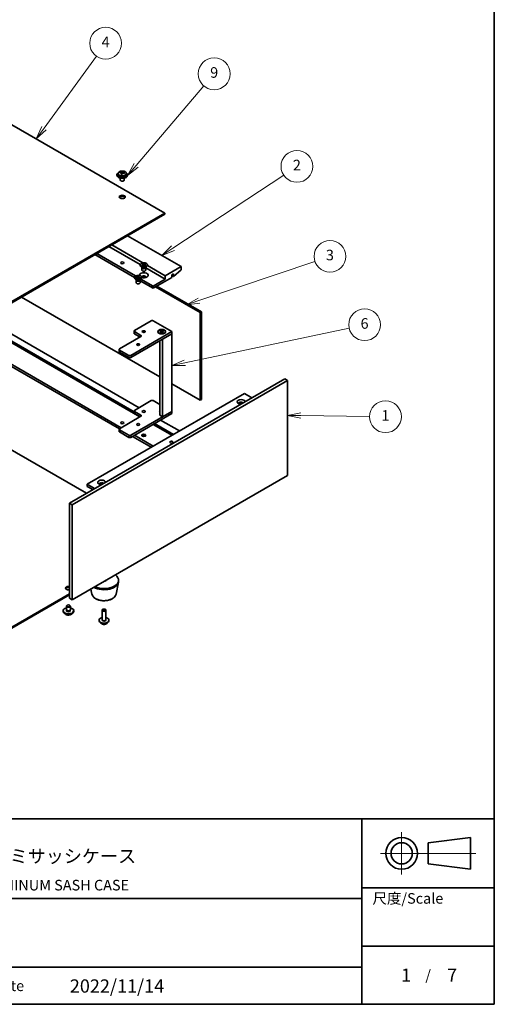
# Model space of a CAD drawing. Units: millimetres. Extents: x 58 to 7938, y 32 to 1156.
# Drawn here: x 1263 to 1622, y 32 to 776 of the extents above; entities that cross this region are included whole.
import ezdxf
from ezdxf.enums import TextEntityAlignment as Align

# ---------------------------------------------------------------- set-up
doc = ezdxf.new("R2010")
doc.units = ezdxf.units.MM
doc.header["$LTSCALE"] = 4
doc.linetypes.add('CHAIN', pattern=[0.3543, 0.2362, -0.0295, 0.0591, -0.0295])
for name, color, linetype, lineweight in [('Border (ISO)', 7, 'Continuous', 35), ('Title (ISO)', 7, 'Continuous', 35), ('Visible (ISO)', 7, 'Continuous', 35), ('Visible Narrow (ISO)', 7, 'Continuous', 25)]:
    doc.layers.add(name, color=color, linetype=linetype, lineweight=lineweight)
doc.layers.add('Hatch (ISO)', color=1, linetype='Continuous', lineweight=18, true_color=0xff0000)
doc.layers.add('Symbol (TK)', color=100, linetype='Continuous', lineweight=18, true_color=0x00ff3f)
doc.styles.add('Note Text (TK)', font='txt')
doc.styles.add('Note Text (TK2)', font='txt')
doc.styles.add('文字スタイル67', font='arial.ttf')

# ---------------------------------------------------------------- blocks, each defined once
blk = doc.blocks.new('図面枠 tk図枠')
at = {"layer": 'Border (ISO)'}
for p in [(405.5, 289), (14.5, 8)]:
    blk.add_line(p, (405.5, 8), dxfattribs=at)
blk = doc.blocks.new('表題欄 tk表題欄')
at = {"layer": 'Hatch (ISO)'}
h = blk.add_hatch(color=256, dxfattribs=at)
edge = h.paths.add_edge_path(flags=0)
edge.add_arc((95.58, 236.3), 0.596, 270, 360)
edge.add_line((96.17, 236.3), (96.17, 239.71))
edge.add_arc((95.58, 239.71), 0.596, 0, 90)
edge.add_line((95.58, 240.31), (79.14, 240.31))
edge.add_arc((79.14, 239.71), 0.596, 90, 180)
edge.add_line((78.54, 239.71), (78.54, 236.3))
edge.add_arc((79.14, 236.3), 0.596, 180, 270)
edge.add_line((79.14, 235.7), (95.58, 235.7))
edge = h.paths.add_edge_path()
edge.add_line((77.84, 239.96), (77.84, 236.05))
edge.add_arc((78.54, 236.05), 0.702, 180, 270)
edge.add_line((78.54, 235.35), (96.17, 235.35))
edge.add_arc((96.17, 236.05), 0.702, 270, 360)
edge.add_line((96.87, 236.05), (96.87, 239.96))
edge.add_arc((96.17, 239.96), 0.702, 0, 90)
edge.add_line((96.17, 240.66), (78.54, 240.66))
edge.add_arc((78.54, 239.96), 0.702, 90, 180)
for points in [[(79.07, 239.15), (79.07, 238.66), (79.92, 238.66), (79.92, 236.66), (80.51, 236.66), (80.51, 238.66), (81.36, 238.66), (81.36, 239.15)], [(85.68, 236.66), (84.94, 237.89), (84.42, 237.32), (84.42, 236.66), (83.9, 236.66), (83.9, 239.15), (84.42, 239.15), (84.42, 238.1), (85.39, 239.15), (86.11, 239.15), (85.32, 238.3), (86.3, 236.66)], [(92.09, 239.15), (92.09, 236.66), (92.61, 236.66), (92.61, 237.66), (93.77, 237.66), (93.77, 236.66), (94.29, 236.66), (94.29, 239.15), (93.77, 239.15), (93.77, 238.15), (92.61, 238.15), (92.61, 239.15)], [(94.84, 239.15), (94.84, 236.66), (95.36, 236.66), (95.36, 239.15)]]:
    blk.add_hatch(color=256, dxfattribs=at).paths.add_polyline_path(points)
h = blk.add_hatch(color=256, dxfattribs=at)
h.paths.add_polyline_path([(82.59, 237.71), (81.95, 237.71), (82.27, 238.58)], flags=0)
h.paths.add_polyline_path([(82.78, 237.2), (81.76, 237.2), (81.57, 236.66), (80.95, 236.66), (81.86, 239.15), (82.68, 239.15), (83.59, 236.66), (82.98, 236.66)])
h = blk.add_hatch(color=256, dxfattribs=at)
h.paths.add_polyline_path([(87.53, 237.71), (88.16, 237.71), (87.85, 238.58)], flags=0)
h.paths.add_polyline_path([(87.14, 236.66), (87.34, 237.2), (88.35, 237.2), (88.55, 236.66), (89.17, 236.66), (88.25, 239.15), (87.44, 239.15), (86.52, 236.66)])
h = blk.add_hatch(color=256, dxfattribs=at)
edge = h.paths.add_edge_path()
edge.add_arc((90.52, 237.9), 1.27, 38.5505, 336.582)
edge.add_line((91.69, 237.4), (91.17, 237.62))
edge.add_ellipse((90.52, 237.9), major_axis=(0, -0.8), ratio=0.867347, start_angle=124.651, end_angle=429.4109, ccw=False)
edge.add_line((91.09, 238.36), (91.52, 238.7))
at = {"layer": 'Title (ISO)'}
for p, q in [((74.71, 244.05), (255.71, 244.05)), ((74.71, 209.05), (74.71, 244.05)), ((149.71, 244.05), (149.71, 209.05)), ((230.71, 244.05), (230.71, 209.05)), ((255.71, 244.05), (255.71, 209.05)), ((243.21, 239.55), (251.21, 240.55)), ((251.21, 234.55), (251.21, 240.55)), ((243.21, 239.55), (243.21, 235.55)), ((243.21, 235.55), (251.21, 234.55)), ((230.71, 231.05), (255.71, 231.05)), ((74.71, 229.05), (230.71, 229.05)), ((99.71, 229.05), (99.71, 209.05)), ((124.71, 229.05), (124.71, 209.05)), ((230.71, 220.05), (255.71, 220.05)), ((149.71, 216.05), (230.71, 216.05)), ((255.71, 209.05), (74.71, 209.05))]:
    blk.add_line(p, q, dxfattribs=at)
at = {"layer": 'Title (ISO)', "color": 4, "linetype": 'CHAIN', "lineweight": 18, "ltscale": 8.88956, "true_color": 0x00ffff}
blk.add_line((238.21, 241.55), (238.21, 233.55), dxfattribs=at)
at = {"layer": 'Title (ISO)', "color": 4, "linetype": 'CHAIN', "lineweight": 18, "ltscale": 20.001633, "true_color": 0x00ffff}
blk.add_line((252.21, 237.55), (234.21, 237.55), dxfattribs=at)
at = {"layer": 'Title (ISO)'}
for radius in [3, 2]:
    blk.add_circle((238.21, 237.55), radius, dxfattribs=at)
at = {"layer": 'Title (ISO)', "color": 1, "true_color": 0xff0000, "char_height": 2, "line_spacing_factor": 1.5, "style": 'Note Text (TK)'}
for s, insert, attachment_point in [('\\fＭＳ Ｐゴシック|b0|i0;\\H2.0000;品名/Title', (151.71, 242.05), 4), ('\\fＭＳ Ｐゴシック|b0|i0;\\H2.0000;尺度/Scale', (232.71, 229.05), 4), ('\\fＭＳ Ｐゴシック|b0|i0;\\H2.0000;承認/Approved', (87.21, 227.05), 5), ('\\fＭＳ Ｐゴシック|b0|i0;\\H2.0000;検図/Checked', (112.21, 227.05), 5), ('\\fＭＳ Ｐゴシック|b0|i0;\\H2.0000;製図/Created', (137.21, 227.05), 5), ('\\fＭＳ Ｐゴシック|b0|i0;\\H2.0000;作成日/Date', (151.71, 212.55), 4)]:
    blk.add_mtext(s, dxfattribs=dict(at, insert=insert, attachment_point=attachment_point))
at = {"layer": 'Title (ISO)', "color": 7, "line_spacing_factor": 1.5, "style": 'Note Text (TK)'}
for s, insert, char_height, attachment_point in [('株式会社タカチ電機工業', (99.87, 238.05), 2.5, 4), ('\\fArial|b0|i0;\\H1.4986;TAKACHI ELECTRONICS ENCLOSURE CO., LTD.', (99.87, 232.05), 1.4986, 4), ('\\fＭＳ Ｐゴシック|b0|i0;\\H2.0000;/', (243.21, 214.55), 2, 5)]:
    blk.add_mtext(s, dxfattribs=dict(at, insert=insert, char_height=char_height, attachment_point=attachment_point))
at = {"layer": 'Title (ISO)', "color": 7}
for tag, p, height, style in [('<品名>_001', (157.37, 235.77), 2.5, 'Note Text (TK)'), ('<Title>_001', (157.71, 230.55), 2, '文字スタイル67'), ('<ページ_No.>_001', (238.1, 213.3), 2.5, 'Note Text (TK)'), ('<総ページ数>_001', (246.79, 213.3), 2.5, 'Note Text (TK)'), ('作成日_001', (175.55, 211.26), 2.5, 'Note Text (TK)')]:
    blk.add_attdef(tag, p, '', height=height, dxfattribs=dict(at, style=style))
at = {"layer": 'Title (ISO)', "color": 7, "style": 'Note Text (TK)'}
blk.add_attdef('<尺度>', text='', height=2.5, dxfattribs=at).set_placement((243.21, 223.55), align=Align.MIDDLE_CENTER)
blk = doc.blocks.new('バルーン5')
at = {"layer": 'Symbol (TK)', "color": 100, "true_color": 0x00ff40}
for p, q in [((368.95, 119.65), (366.44, 119.18)), ((368.94, 119.15), (366.44, 119.18)), ((366.44, 119.18), (368.94, 118.65)), ((368.94, 119.15), (381.95, 118.98))]:
    blk.add_line(p, q, dxfattribs=at)
at = {"layer": 'Symbol (TK)'}
blk.add_circle((384.95, 118.94), 3, dxfattribs=at)
at = {"layer": 'Symbol (TK)', "color": 7, "insert": (384.95, 118.92), "char_height": 2, "attachment_point": 5, "style": 'Note Text (TK2)'}
blk.add_mtext('1', dxfattribs=at)
blk = doc.blocks.new('バルーン6')
at = {"layer": 'Symbol (TK)', "color": 100, "true_color": 0x00ff40}
for p, q in [((347.06, 129.12), (378.07, 135.68)), ((346.96, 129.61), (344.61, 128.61)), ((347.06, 129.12), (344.61, 128.61)), ((344.61, 128.61), (347.16, 128.64))]:
    blk.add_line(p, q, dxfattribs=at)
at = {"layer": 'Symbol (TK)'}
blk.add_circle((381, 136.3), 3, dxfattribs=at)
at = {"layer": 'Symbol (TK)', "color": 7, "insert": (381, 136.29), "char_height": 2, "attachment_point": 5, "style": 'Note Text (TK2)'}
blk.add_mtext('6', dxfattribs=at)
blk = doc.blocks.new('バルーン7')
at = {"layer": 'Symbol (TK)', "color": 100, "true_color": 0x00ff40}
for p, q in [((349.73, 140.88), (371.63, 148.26)), ((349.57, 141.35), (347.36, 140.08)), ((349.73, 140.88), (347.36, 140.08)), ((347.36, 140.08), (349.89, 140.4))]:
    blk.add_line(p, q, dxfattribs=at)
at = {"layer": 'Symbol (TK)'}
blk.add_circle((374.46, 149.22), 3, dxfattribs=at)
at = {"layer": 'Symbol (TK)', "color": 7, "insert": (374.46, 149.21), "char_height": 2, "attachment_point": 5, "style": 'Note Text (TK2)'}
blk.add_mtext('3', dxfattribs=at)
blk = doc.blocks.new('バルーン8')
at = {"layer": 'Symbol (TK)', "color": 100, "true_color": 0x00ff40}
for p, q in [((344.81, 150.76), (365.73, 164.56)), ((344.53, 151.18), (342.72, 149.38)), ((344.81, 150.76), (342.72, 149.38)), ((342.72, 149.38), (345.08, 150.34))]:
    blk.add_line(p, q, dxfattribs=at)
at = {"layer": 'Symbol (TK)'}
blk.add_circle((368.22, 166.2), 3, dxfattribs=at)
at = {"layer": 'Symbol (TK)', "color": 7, "insert": (368.22, 166.19), "char_height": 2, "attachment_point": 5, "style": 'Note Text (TK2)'}
blk.add_mtext('2', dxfattribs=at)
blk = doc.blocks.new('バルーン9')
at = {"layer": 'Symbol (TK)', "color": 100, "true_color": 0x00ff40}
for p, q in [((337.84, 166.4), (350.66, 181.4)), ((337.46, 166.72), (336.22, 164.5)), ((337.84, 166.4), (336.22, 164.5)), ((336.22, 164.5), (338.22, 166.07))]:
    blk.add_line(p, q, dxfattribs=at)
at = {"layer": 'Symbol (TK)'}
blk.add_circle((352.6, 183.68), 3, dxfattribs=at)
at = {"layer": 'Symbol (TK)', "color": 7, "insert": (352.6, 183.67), "char_height": 2, "attachment_point": 5, "style": 'Note Text (TK2)'}
blk.add_mtext('9', dxfattribs=at)
blk = doc.blocks.new('バルーン10')
at = {"layer": 'Symbol (TK)', "color": 100, "true_color": 0x00ff40}
for p, q in [((320.48, 173.41), (330.35, 187.04)), ((320.07, 173.71), (319.01, 171.39)), ((320.48, 173.41), (319.01, 171.39)), ((319.01, 171.39), (320.88, 173.12))]:
    blk.add_line(p, q, dxfattribs=at)
at = {"layer": 'Symbol (TK)'}
blk.add_circle((332.1, 189.46), 3, dxfattribs=at)
at = {"layer": 'Symbol (TK)', "color": 7, "insert": (332.1, 189.45), "char_height": 2, "attachment_point": 5, "style": 'Note Text (TK2)'}
blk.add_mtext('4', dxfattribs=at)

msp = doc.modelspace()

# ---------------------------------------------------------------- linework, layer by layer
at = {"layer": 'Visible (ISO)'}
for p, q in [((1373.1477, 629.4944), (1193.8961, 732.9853)), ((1336.9744, 658.48), (1336.9744, 658.0717)), ((1337.8244, 659.4333), (1337.8244, 658.48)), ((1339.2479, 659.882), (1339.2479, 660.2898)), ((1339.4744, 655.9309), (1339.4744, 654.6016)), ((1340.3908, 658.8364), (1340.3908, 659.491)), ((1340.8528, 659.9275), (1341.0126, 660.3447)), ((1341.0126, 660.3447), (1341.0126, 660.9396)), ((1341.0126, 660.3447), (1341.5579, 660.2751)), ((1341.5579, 659.743), (1341.5579, 660.4657)), ((1342.4744, 655.9309), (1342.4744, 654.6016)), ((1344.1244, 659.4333), (1344.1244, 658.48)), ((1344.9744, 658.48), (1344.9744, 658.0717)), ((1340.0905, 653.8872), (1339.9137, 653.9893)), ((1341.8582, 653.8872), (1342.035, 653.9893)), ((1235.6154, 550.0901), (1373.1477, 629.4944)), ((1235.6154, 549.2736), (1373.1477, 628.6779)), ((1373.1477, 629.4944), (1373.1477, 628.6779)), ((1345.0402, 612.45), (1385.5221, 589.0778)), ((1354.5078, 590.654), (1330.8981, 604.285)), ((1356.4472, 591.9838), (1333.0194, 605.5098)), ((1350.2452, 580.8675), (1320.2915, 598.1613)), ((1351.053, 582.0341), (1321.7057, 598.9778)), ((1354.4878, 590.4631), (1354.4878, 590.2617)), ((1356.2856, 588.5661), (1355.2933, 589.139)), ((1355.7378, 588.2994), (1355.7378, 586.5058)), ((1355.8098, 589.9174), (1356.6739, 590.3913)), ((1355.8912, 588.6918), (1355.8347, 588.6055)), ((1355.8912, 588.7938), (1355.8912, 588.5498)), ((1355.9195, 591.0942), (1356.6905, 590.5694)), ((1356.1447, 589.702), (1357.0536, 590.1471)), ((1356.2927, 591.2876), (1357.1135, 590.7887)), ((1356.4787, 590.7136), (1356.3518, 591.2019)), ((1356.7434, 590.4935), (1356.7942, 590.02)), ((1358.183, 589.6386), (1357.3621, 590.1375)), ((1358.3309, 591.2242), (1357.422, 590.7791)), ((1357.7322, 590.4488), (1357.6782, 589.9454)), ((1358.5561, 589.832), (1357.7852, 590.3567)), ((1358.6659, 591.0088), (1357.8018, 590.5349)), ((1358.2647, 591.1424), (1358.1346, 590.7174)), ((1358.19, 588.5661), (1359.1824, 589.139)), ((1358.5844, 588.7938), (1358.5844, 588.5498)), ((1358.5844, 588.6918), (1358.6409, 588.6055)), ((1358.7378, 588.2994), (1358.7378, 586.5058)), ((1373.5013, 579.6881), (1358.7378, 588.2118)), ((1373.5013, 582.1376), (1359.9401, 589.9671)), ((1359.9878, 590.4631), (1359.9878, 590.2617)), ((1373.5013, 582.1376), (1385.5221, 589.0778)), ((1385.5221, 589.0778), (1385.5221, 586.6283)), ((1350.2452, 580.9101), (1350.2452, 580.7087)), ((1351.287, 580.9799), (1352.4429, 580.8125)), ((1351.3952, 581.2626), (1352.5657, 581.133)), ((1351.6218, 580.9314), (1351.4837, 581.2043)), ((1352.3845, 579.9863), (1352.6091, 580.6621)), ((1352.6127, 580.6946), (1352.692, 579.9561)), ((1353.1162, 581.8963), (1352.8262, 581.2289)), ((1352.8741, 579.9238), (1353.1641, 580.5912)), ((1353.0988, 581.799), (1353.053, 580.3354)), ((1353.3777, 581.1416), (1353.3287, 580.6857)), ((1353.6058, 581.8338), (1353.3813, 581.158)), ((1354.5951, 580.5575), (1353.4246, 580.6872)), ((1354.7034, 580.8402), (1353.5474, 581.0076)), ((1354.614, 580.8046), (1354.4685, 580.5715)), ((1355.7406, 581.0016), (1356.1977, 580.7377)), ((1355.7452, 580.9101), (1355.7452, 580.7087)), ((1378.451, 580.9128), (1364.3089, 572.7478)), ((1373.5013, 579.6881), (1373.5013, 582.1376)), ((1379.5824, 583.6073), (1378.451, 582.9541)), ((1378.451, 582.9541), (1378.451, 580.9128)), ((1379.5824, 581.566), (1378.451, 582.2192)), ((1385.5221, 586.6283), (1379.5824, 581.566)), ((1379.5824, 581.566), (1379.5824, 583.6073)), ((1352.043, 579.0131), (1351.0506, 579.586)), ((1351.4952, 578.7464), (1351.4952, 576.9528)), ((1351.6485, 579.1388), (1351.592, 579.0525)), ((1351.6485, 579.2408), (1351.6485, 578.9968)), ((1353.9474, 579.0131), (1354.9397, 579.586)), ((1354.3418, 579.2408), (1354.3418, 578.9968)), ((1354.3418, 579.1388), (1354.3983, 579.0525)), ((1354.4952, 578.7464), (1354.4952, 576.9528)), ((1364.3089, 572.7478), (1354.4952, 578.4138)), ((1364.3089, 574.3808), (1355.1084, 579.6927)), ((1364.3089, 574.3808), (1373.5013, 579.6881)), ((1364.3089, 572.7478), (1364.3089, 574.3808)), ((1366.112, 573.7889), (1399.6996, 554.3971)), ((1367.1727, 574.4013), (1400.7602, 555.0095)), ((1198.8459, 565.3994), (1354.3387, 475.6256)), ((1200.6137, 565.6852), (1349.8739, 479.5097)), ((1369.2586, 505.836), (1264.819, 566.1342)), ((1400.7602, 555.0095), (1399.6996, 554.3971)), ((1399.6996, 554.3971), (1399.6996, 488.2609)), ((1400.7602, 555.0095), (1400.7602, 488.8732)), ((1236.8529, 549.988), (1353.6316, 482.5658)), ((1350.1667, 540.8228), (1362.8947, 548.1713)), ((1364.3089, 548.1713), (1378.451, 540.0063)), ((1338.853, 526.9424), (1355.1165, 536.3321)), ((1378.451, 540.0063), (1347.3383, 522.0434)), ((1347.3383, 520.4104), (1378.451, 538.3733)), ((1349.8739, 540.4146), (1349.8739, 538.7816)), ((1355.1165, 537.1486), (1350.1667, 540.0063)), ((1350.1667, 538.3733), (1354.4094, 535.9239)), ((1367.9936, 540.0036), (1367.9936, 539.8022)), ((1369.3684, 540.5928), (1370.1871, 540.0928)), ((1369.3684, 539.4143), (1370.1871, 539.9144)), ((1369.723, 540.7975), (1370.5891, 540.3249)), ((1369.723, 539.2096), (1370.5891, 539.6823)), ((1369.9143, 540.2594), (1369.7857, 540.7137)), ((1370.2481, 540.0116), (1370.3004, 539.5248)), ((1371.7641, 540.7975), (1370.898, 540.3249)), ((1371.7641, 539.2096), (1370.898, 539.6823)), ((1371.239, 540.0116), (1371.1867, 539.5248)), ((1372.1187, 540.5928), (1371.3, 540.0928)), ((1372.1187, 539.4143), (1371.3, 539.9144)), ((1378.451, 538.3733), (1371.3799, 534.2909)), ((1371.7014, 540.7137), (1371.5728, 540.2594)), ((1373.4936, 540.0036), (1373.4936, 539.8022)), ((1378.451, 540.0063), (1378.451, 538.3733)), ((1378.451, 538.3733), (1378.451, 479.7489)), ((1369.2586, 533.0661), (1369.2586, 476.8911)), ((1371.3799, 534.2909), (1371.3799, 475.6664)), ((1338.5601, 526.5341), (1338.5601, 524.9011)), ((1345.9241, 522.0434), (1338.853, 526.1259)), ((1338.853, 524.4929), (1345.9241, 520.4104)), ((1249.0505, 518.4508), (1338.7859, 466.6421)), ((1250.2522, 519.39), (1340.1965, 467.4606)), ((1463.6574, 504.3663), (1301.0228, 410.4692)), ((1465.7787, 503.1415), (1303.1441, 409.2444)), ((1399.6996, 488.2609), (1378.451, 500.5287)), ((1465.7787, 503.1415), (1463.6574, 504.3663)), ((1465.7787, 431.2898), (1465.7787, 503.1415)), ((1433.2518, 493.3436), (1314.4579, 424.7578)), ((1438.9086, 490.0776), (1433.2518, 493.3436)), ((1350.1667, 480.5654), (1362.8947, 487.9139)), ((1364.3089, 487.9139), (1369.2586, 485.0561)), ((1400.7602, 488.8732), (1399.6996, 488.2609)), ((1338.853, 466.6849), (1355.1165, 476.0747)), ((1378.451, 479.7489), (1347.3383, 461.786)), ((1347.3383, 460.153), (1378.451, 478.1159)), ((1349.8739, 480.1571), (1349.8739, 478.5241)), ((1355.1165, 476.8911), (1350.1667, 479.7489)), ((1350.1667, 478.1159), (1354.4094, 475.6664)), ((1369.2586, 476.8911), (1371.3799, 475.6664)), ((1371.3799, 475.6664), (1378.451, 479.7489)), ((1378.451, 479.7489), (1378.451, 478.1159)), ((1364.2382, 469.9101), (1378.451, 461.7043)), ((1365.3695, 470.5633), (1379.5824, 462.3575)), ((1369.895, 473.1761), (1384.1079, 464.9703)), ((1338.5601, 466.2767), (1338.5601, 464.6437)), ((1345.9241, 461.786), (1338.853, 465.8684)), ((1338.853, 464.2355), (1345.9241, 460.153)), ((1350.096, 461.7451), (1364.3089, 453.5393)), ((1313.9275, 417.9197), (1241.8733, 459.5202)), ((1348.6818, 460.9286), (1362.8947, 452.7228)), ((1303.1441, 337.3927), (1465.7787, 431.2898)), ((1314.4579, 424.7578), (1314.4579, 423.1248)), ((1320.1147, 421.4919), (1314.4579, 424.7578)), ((1318.7005, 420.6754), (1314.4579, 423.1248)), ((1301.0228, 410.4692), (1301.0228, 338.6175)), ((1303.1441, 409.2444), (1301.0228, 410.4692)), ((1303.1441, 409.2444), (1303.1441, 337.3927)), ((1336.2614, 341.7397), (1338.1091, 350.7288)), ((1338.1858, 351.4773), (1338.1858, 352.2938)), ((1235.6154, 304.3246), (1301.0228, 342.0876)), ((1318.1102, 341.7397), (1317.3212, 345.5779)), ((1235.6154, 303.5081), (1301.0228, 341.2711)), ((1303.1441, 337.3927), (1301.0228, 338.6175)), ((1296.3157, 328.8195), (1296.3157, 329.2277)), ((1298.8157, 330.0442), (1298.8157, 332.6979)), ((1298.9407, 329.0117), (1298.9407, 329.6981)), ((1299.4318, 333.4123), (1299.2551, 333.3102)), ((1301.1996, 333.4123), (1301.3764, 333.3102)), ((1301.6907, 329.0117), (1301.6907, 329.6981)), ((1301.8157, 330.0442), (1301.8157, 332.6979)), ((1304.3157, 328.8195), (1304.3157, 329.2277)), ((1325.6858, 322.4916), (1325.6858, 329.5896)), ((1326.3417, 330.3271), (1326.1248, 330.2018)), ((1328.0298, 330.3271), (1328.2468, 330.2018)), ((1328.6858, 322.4916), (1328.6858, 329.5896)), ((1323.4358, 321.6751), (1323.4358, 322.0834)), ((1325.9259, 321.9665), (1325.7825, 322.1857)), ((1325.839, 322.0834), (1325.839, 322.0993)), ((1328.4457, 321.9665), (1328.589, 322.1857)), ((1328.5325, 322.0834), (1328.5325, 322.0993)), ((1330.9358, 321.6751), (1330.9358, 322.0834))]:
    msp.add_line(p, q, dxfattribs=at)
for centre, major_axis, ratio, start_param, end_param in [((1340.9744, 658.48), (-4, 0), 0.57735027, 5.561933, 10.14603027), ((1340.9744, 658.0717), (-4, 0), 0.57735027, 0, 3.14159265), ((1340.9744, 658.48), (3.15, 0), 0.57735027, 3.14159265, 6.28318531), ((1339.168, 653.6074), (1.0054, 7.8735), 0.17632598, 0.58014933, 0.67341172), ((1340.8945, 653.1681), (-7.603, 2.9126), 0.79723009, 5.14555671, 5.23802173), ((1341.0543, 653.5853), (7.603, -2.9126), 0.79723009, 2.00396405, 2.09642907), ((1340.9744, 654.6016), (-1.5, 0), 0.57735027, 0, 3.14159265), ((1340.6131, 653.4228), (1.0313, 8.0762), 0.17632598, 0.76353964, 0.85600466), ((1340.5748, 652.3338), (-7.4122, 2.8395), 0.79723009, 4.9621664, 5.05542878), ((1340.1303, 660.0198), (0.74, 0), 0.57735027, 5.03597072, 6.06551618), ((1340.6131, 653.4228), (1.0313, 8.0762), 0.17632598, 0.39755639, 0.4900214), ((1341.3356, 653.3306), (-1.0313, -8.0762), 0.17632598, 3.90513229, 3.99759731), ((1341.3739, 654.4196), (7.4122, -2.8395), 0.79723009, 1.82057374, 1.91383613), ((1342.2979, 659.743), (-0.74, 0), 0.57735027, 0, 0.25776769), ((1341.3356, 653.3306), (-1.0313, -8.0762), 0.17632598, 3.53914904, 3.63161406), ((1340.8945, 653.1681), (-7.603, 2.9126), 0.79723009, 4.77957345, 4.87203847), ((1341.0543, 653.5853), (7.603, -2.9126), 0.79723009, 1.6379808, 1.73044582), ((1342.7807, 653.146), (-1.0054, -7.8735), 0.17632598, 3.72174198, 3.81500437), ((1340.9744, 654.3975), (-1.25, 0), 0.57735027, 0.78539816, 2.35619449), ((1340.9744, 640.9253), (2.25, 0), 0.57735027, 0.31968726, 2.82190539), ((1357.2378, 590.2617), (2.75, 0), 0.57735027, 3.14159265, 6.28318531), ((1357.2378, 588.2994), (1.5, 0), 0.57735027, 2.78022553, 6.64455243), ((1357.2378, 588.5498), (1.3466, 0), 0.57735027, 3.14159265, 6.28318531), ((1357.2378, 589.1159), (-1.3466, 0), 0.57735027, 0.78539816, 2.35619449), ((1356.519, 590.4854), (0.2249, 0), 0.57735027, 5.47210961, 6.9866355), ((1357.1991, 590.0481), (-0.2249, 0), 0.57735027, 3.90131328, 5.41583917), ((1357.2765, 590.8781), (0.2249, 0), 0.57735027, 3.90131328, 5.41583917), ((1357.9567, 590.4407), (-0.2249, 0), 0.57735027, 5.47210961, 6.9866355), ((1352.9952, 580.7087), (2.75, 0), 0.57735027, 3.14159265, 6.28318531), ((1352.3882, 580.6866), (0.2249, 0), 0.57735027, 6.0936514, 7.60817729), ((1352.6081, 581.2605), (0.2249, 0), 0.57735027, 4.52285507, 6.03738097), ((1353.3823, 580.5596), (-0.2249, 0), 0.57735027, 4.52285507, 6.03738097), ((1353.6021, 581.1336), (-0.2249, 0), 0.57735027, 6.0936514, 7.60817729), ((1357.2378, 582.5458), (-3.3, 0), 0.57735027, 1.10143658, 6.3600375), ((1357.2378, 581.1578), (1.6, 0), 0.57735027, 5.94533859, 9.26399392), ((1357.2378, 580.9128), (1.6, 0), 0.57735027, 0.13297405, 2.84962918), ((1357.2378, 586.5058), (1.5, 0), 0.57735027, 3.14159265, 6.28318531), ((1352.9952, 578.7464), (1.5, 0), 0.57735027, 2.78022553, 6.64455243), ((1352.9952, 576.9528), (1.5, 0), 0.57735027, 3.14159265, 6.28318531), ((1352.9952, 578.9968), (1.3466, 0), 0.57735027, 3.14159265, 6.28318531), ((1352.9952, 579.5628), (-1.3466, 0), 0.57735027, 0.78539816, 2.35619449), ((1363.6018, 547.7631), (1, 0), 0.57735027, 0.78539816, 2.35619449), ((1350.8739, 540.4146), (-1, 0), 0.57735027, 5.49778714, 7.06858347), ((1350.8739, 538.7816), (-1, 0), 0.57735027, 0, 0.78539816), ((1354.4094, 536.7403), (1, 0), 0.57735027, 5.49778714, 7.06858347), ((1370.7436, 539.8022), (-2.75, 0), 0.57735027, 0, 0.74091803), ((1370.0237, 540.0036), (0.2249, 0), 0.57735027, 5.52592236, 7.04044825), ((1370.7436, 540.4192), (0.2249, 0), 0.57735027, 3.95512603, 5.46965193), ((1370.7436, 539.588), (-0.2249, 0), 0.57735027, 3.95512603, 5.46965193), ((1371.4634, 540.0036), (-0.2249, 0), 0.57735027, 5.52592236, 7.04044825), ((1370.7436, 539.8022), (2.75, 0), 0.57735027, 5.54226728, 6.28318531), ((1339.5601, 526.5341), (-1, 0), 0.57735027, 5.49778714, 7.06858347), ((1339.5601, 524.9011), (-1, 0), 0.57735027, 0, 0.78539816), ((1346.6312, 522.4517), (-1, 0), 0.57735027, 0.78539816, 2.35619449), ((1346.6312, 520.8187), (1, 0), 0.57735027, 3.92699082, 5.49778714), ((1363.6018, 487.5056), (1, 0), 0.57735027, 0.78539816, 2.35619449), ((1430.7769, 487.0157), (-3, 0), 0.57735027, 3.19726316, 7.79831113), ((1430.7769, 485.8726), (-1.6, 0), 0.57735027, 3.54259404, 6.69224586), ((1430.7769, 485.3827), (-1.6, 0), 0.57735027, 3.92699082, 6.01481022), ((1350.8739, 480.1571), (-1, 0), 0.57735027, 5.49778714, 7.06858347), ((1350.8739, 478.5241), (-1, 0), 0.57735027, 0, 0.78539816), ((1354.4094, 476.4829), (1, 0), 0.57735027, 5.49778714, 7.06858347), ((1370.7436, 479.7489), (-1.6, 0), 0.57735027, 5.90160592, 6.66476469), ((1370.7436, 479.259), (-1.6, 0), 0.57735027, 5.90160592, 6.01481022), ((1339.5601, 466.2767), (-1, 0), 0.57735027, 5.49778714, 7.06858347), ((1339.5601, 464.6437), (-1, 0), 0.57735027, 0, 0.78539816), ((1346.6312, 462.1942), (-1, 0), 0.57735027, 0.78539816, 2.35619449), ((1357.2378, 461.4594), (-1.6, 0), 0.57735027, 3.27456671, 6.15021126), ((1357.2378, 460.0713), (-3.3, 0), 0.57735027, 4.23727447, 5.18750349), ((1346.6312, 460.5612), (1, 0), 0.57735027, 3.92699082, 5.49778714), ((1325.418, 426.1867), (-3, 0), 0.57735027, 3.19726316, 7.79831113), ((1325.418, 425.0436), (-1.6, 0), 0.57735027, 3.54259404, 6.69224586), ((1325.418, 424.5537), (-1.6, 0), 0.57735027, 3.92699082, 6.01481022), ((1327.1858, 351.4773), (11, 0), 0.57735027, 3.94972005, 6.28318531), ((1327.1858, 352.2938), (11, 0), 0.57735027, 4.04087318, 6.95470111), ((1327.1858, 352.2938), (1.5, 0), 0.57735027, 4.9121016, 6.08347269), ((1300.3157, 346.3742), (-2.25, 0), 0.57735027, 4.39270172, 8.17366889), ((1300.3157, 345.5577), (-2.25, 0), 0.57735027, 4.39270172, 5.96349805), ((1300.3157, 329.2277), (4, 0), 0.57735027, 1.9551931, 7.46958486), ((1300.3157, 328.8195), (4, 0), 0.57735027, 3.14159265, 6.28318531), ((1300.3157, 332.6979), (1.5, 0), 0.57735027, 2.35619449, 7.06858347), ((1300.3157, 329.2277), (1.425, 0), 0.57735027, 2.87590542, 6.54887254), ((1300.3157, 330.0442), (-1.5, 0), 0.57735027, 0, 3.14159265), ((1300.3157, 328.8195), (-1.425, 0), 0.57735027, 6.01749808, 6.03245898), ((1300.3157, 328.8195), (1.425, 0), 0.57735027, 0.25072633, 0.26568723), ((1327.1858, 329.5896), (-1.5, 0), 0.57735027, 5.49811301, 10.20985026), ((1327.1858, 322.0834), (-3.75, 0), 0.57735027, 5.12390583, 10.58405744), ((1327.1858, 321.6751), (-3.75, 0), 0.57735027, 0, 3.14159265), ((1327.1858, 322.4916), (-1.5, 0), 0.57735027, 0, 3.14159265), ((1327.1858, 322.0834), (-1.3467, 0), 0.57735027, 0, 3.14159265), ((1327.1858, 322.2412), (-1.3467, 0), 0.57735027, 0.36108988, 2.78050277)]:
    msp.add_ellipse(centre, major_axis=major_axis, ratio=ratio, start_param=start_param, end_param=end_param, dxfattribs=at)
for centre, major_axis in [((1340.9744, 641.7418), (-2.25, 0)), ((1340.9744, 591.9355), (-1.2295, 0)), ((1357.2378, 590.4631), (2.75, 0)), ((1352.9952, 580.9101), (-2.75, 0)), ((1357.2378, 540.0063), (-1.2295, 0)), ((1370.7436, 540.0063), (-3, 0)), ((1370.7436, 540.0036), (-2.75, 0)), ((1352.9952, 530.2084), (-1.2295, 0)), ((1357.2378, 479.7489), (-1.2295, 0)), ((1340.9744, 471.094), (1.2295, 0)), ((1352.9952, 469.9509), (-1.2295, 0)), ((1357.2378, 461.7043), (1.6, 0)), ((1378.0975, 456.6012), (-1.2295, 0)), ((1300.3157, 332.902), (-1.25, 0)), ((1327.1858, 329.8401), (1.1933, 0))]:
    msp.add_ellipse(centre, major_axis=major_axis, ratio=0.57735027, dxfattribs=at)
for points, knots in [([(1337.8244, 659.4333), (1337.8244, 659.6277), (1337.8746, 659.8216), (1338.0691, 660.1937), (1338.2177, 660.3709), (1338.6028, 660.6944), (1338.8438, 660.8387), (1339.3898, 661.0748), (1339.6952, 661.1661), (1340.3374, 661.287), (1340.674, 661.3166), (1341.3455, 661.3121), (1341.6803, 661.2781), (1342.3161, 661.1493), (1342.617, 661.0544), (1343.1555, 660.811), (1343.3929, 660.6624), (1343.7765, 660.3234), (1343.9237, 660.133), (1344.0869, 659.7693), (1344.1244, 659.6015), (1344.1244, 659.4333)], [1.3531272, 1.3531272, 1.3531272, 1.3531272, 1.64628527, 1.64628527, 1.95530068, 1.95530068, 2.28106049, 2.28106049, 2.60892566, 2.60892566, 2.93547521, 2.93547521, 3.26146237, 3.26146237, 3.58809187, 3.58809187, 3.91601536, 3.91601536, 4.2411655, 4.2411655, 4.49471986, 4.49471986, 4.49471986, 4.49471986]), ([(1340.3734, 659.3828), (1340.3933, 659.4453), (1340.3967, 659.5124), (1340.3625, 659.6366), (1340.3249, 659.6937), (1340.2246, 659.7846), (1340.1554, 659.8241), (1339.9935, 659.8774), (1339.9009, 659.8911), (1339.8106, 659.8922)], [0.225164225, 0.225164225, 0.225164225, 0.225164225, 0.253148765, 0.253148765, 0.281133306, 0.281133306, 0.309117846, 0.309117846, 0.337102387, 0.337102387, 0.337102387, 0.337102387]), ([(1339.9705, 660.3094), (1340.0607, 660.3082), (1340.1613, 660.3153), (1340.3557, 660.347), (1340.4495, 660.3717), (1340.6068, 660.4296), (1340.6805, 660.4666), (1340.7935, 660.5481), (1340.8328, 660.5926), (1340.8528, 660.6343)], [0.113199271, 0.113199271, 0.113199271, 0.113199271, 0.141183811, 0.141183811, 0.169168352, 0.169168352, 0.197152892, 0.197152892, 0.225137433, 0.225137433, 0.225137433, 0.225137433]), ([(1341.9783, 659.6154), (1341.888, 659.6373), (1341.7874, 659.6483), (1341.593, 659.6406), (1341.4992, 659.6218), (1341.3419, 659.5639), (1341.2682, 659.521), (1341.1552, 659.4155), (1341.1159, 659.353), (1341.0959, 659.2905)], [0.338363496, 0.338363496, 0.338363496, 0.338363496, 0.366348036, 0.366348036, 0.394332577, 0.394332577, 0.422317117, 0.422317117, 0.450301658, 0.450301658, 0.450301658, 0.450301658]), ([(1341.5753, 660.542), (1341.5554, 660.5003), (1341.552, 660.4512), (1341.5862, 660.351), (1341.6238, 660.2998), (1341.7241, 660.209), (1341.7933, 660.1634), (1341.9552, 660.0862), (1342.0478, 660.0545), (1342.1381, 660.0326)], [0, 0, 0, 0, 0.027984541, 0.027984541, 0.055969081, 0.055969081, 0.083953622, 0.083953622, 0.111938162, 0.111938162, 0.111938162, 0.111938162]), ([(1355.8098, 589.9174), (1355.819, 589.9224), (1355.83, 589.9259), (1355.8475, 589.9269), (1355.857, 589.9248), (1355.8662, 589.9194), (1355.8684, 589.9178), (1355.8705, 589.9159)], [0.01516536768, 0.01516536768, 0.01516536768, 0.01516536768, 0.0189753085, 0.0189753085, 0.02273345371, 0.02273345371, 0.02394295781, 0.02394295781, 0.02394295781, 0.02394295781]), ([(1356.1753, 589.7169), (1356.1568, 589.7259), (1356.1388, 589.7352), (1356.097, 589.7575), (1356.0736, 589.7709), (1356.0285, 589.7982), (1356.0067, 589.8122), (1355.9648, 589.8409), (1355.9448, 589.8555), (1355.9063, 589.8853), (1355.888, 589.9005), (1355.8705, 589.916)], [4.575997996, 4.575997996, 4.575997996, 4.575997996, 4.620813207, 4.620813207, 4.682071309, 4.682071309, 4.743329411, 4.743329411, 4.804587513, 4.804587513, 4.865845615, 4.865845615, 4.865845615, 4.865845615]), ([(1356.2927, 591.2876), (1356.3014, 591.2823), (1356.3115, 591.2735), (1356.327, 591.2555), (1356.335, 591.2432), (1356.345, 591.2229), (1356.3491, 591.212), (1356.3518, 591.2019)], [0.0151653677, 0.0151653677, 0.0151653677, 0.0151653677, 0.0189753085, 0.0189753085, 0.0227334537, 0.0227334537, 0.0257677238, 0.0257677238, 0.0257677238, 0.0257677238]), ([(1358.5047, 589.8369), (1358.4842, 589.8224), (1358.4629, 589.8083), (1358.4186, 589.7806), (1358.3956, 589.7672), (1358.3482, 589.741), (1358.3237, 589.7283), (1358.2733, 589.7037), (1358.2473, 589.6919), (1358.1999, 589.6715), (1358.1787, 589.6628), (1358.157, 589.6544)], [2.988355757, 2.988355757, 2.988355757, 2.988355757, 3.049532163, 3.049532163, 3.110708568, 3.110708568, 3.171884974, 3.171884974, 3.233061379, 3.233061379, 3.281073332, 3.281073332, 3.281073332, 3.281073332]), ([(1358.2647, 591.1424), (1358.2677, 591.1523), (1358.2724, 591.163), (1358.2837, 591.1826), (1358.2927, 591.1944), (1358.31, 591.2113), (1358.3212, 591.2194), (1358.3309, 591.2242)], [0.0346183544, 0.0346183544, 0.0346183544, 0.0346183544, 0.0376526245, 0.0376526245, 0.0414107697, 0.0414107697, 0.0452207105, 0.0452207105, 0.0452207105, 0.0452207105]), ([(1358.5047, 589.8369), (1358.5056, 589.8375), (1358.5065, 589.838), (1358.5136, 589.8422), (1358.5223, 589.8437), (1358.538, 589.8417), (1358.5479, 589.8376), (1358.5561, 589.832)], [0.03713298974, 0.03713298974, 0.03713298974, 0.03713298974, 0.03765262447, 0.03765262447, 0.04141076968, 0.04141076968, 0.04522071051, 0.04522071051, 0.04522071051, 0.04522071051]), ([(1351.3952, 581.2626), (1351.4077, 581.2612), (1351.4223, 581.2571), (1351.4451, 581.2462), (1351.4572, 581.2376), (1351.4726, 581.222), (1351.4792, 581.2131), (1351.4837, 581.2043)], [0.0151653677, 0.0151653677, 0.0151653677, 0.0151653677, 0.0189753085, 0.0189753085, 0.0227334537, 0.0227334537, 0.0257677238, 0.0257677238, 0.0257677238, 0.0257677238]), ([(1352.3845, 579.9863), (1352.3869, 579.9935), (1352.39, 579.9996), (1352.3943, 580.0039), (1352.3962, 580.0046), (1352.3979, 580.0043)], [0.01516536768, 0.01516536768, 0.01516536768, 0.01516536768, 0.0189753085, 0.0189753085, 0.0213919992, 0.0213919992, 0.0213919992, 0.0213919992]), ([(1352.8821, 579.9421), (1352.8502, 579.9434), (1352.8184, 579.9452), (1352.7534, 579.9499), (1352.7202, 579.953), (1352.6543, 579.9602), (1352.6216, 579.9644), (1352.5566, 579.9739), (1352.5244, 579.9792), (1352.4606, 579.991), (1352.4291, 579.9974), (1352.3979, 580.0044)], [6.133938991, 6.133938991, 6.133938991, 6.133938991, 6.19191582, 6.19191582, 6.252824491, 6.252824491, 6.313733163, 6.313733163, 6.374641835, 6.374641835, 6.435550507, 6.435550507, 6.435550507, 6.435550507]), ([(1353.0988, 581.799), (1353.0992, 581.8095), (1353.1, 581.8213), (1353.1025, 581.8435), (1353.1049, 581.8574), (1353.1097, 581.8784), (1353.1131, 581.8892), (1353.1162, 581.8963)], [0.0346183544, 0.0346183544, 0.0346183544, 0.0346183544, 0.0376526245, 0.0376526245, 0.0414107697, 0.0414107697, 0.0452207105, 0.0452207105, 0.0452207105, 0.0452207105]), ([(1354.614, 580.8046), (1354.6187, 580.8122), (1354.6256, 580.8194), (1354.6414, 580.831), (1354.6537, 580.8365), (1354.6765, 580.8415), (1354.6911, 580.842), (1354.7034, 580.8402)], [0.0346183544, 0.0346183544, 0.0346183544, 0.0346183544, 0.0376526245, 0.0376526245, 0.0414107697, 0.0414107697, 0.0452207105, 0.0452207105, 0.0452207105, 0.0452207105]), ([(1369.3684, 539.4143), (1369.3771, 539.4197), (1369.3876, 539.4234), (1369.4042, 539.425), (1369.4133, 539.4232), (1369.4214, 539.4185), (1369.4229, 539.4174), (1369.4244, 539.4163)], [0.01516536768, 0.01516536768, 0.01516536768, 0.01516536768, 0.0189753085, 0.0189753085, 0.02273345371, 0.02273345371, 0.02358385065, 0.02358385065, 0.02358385065, 0.02358385065]), ([(1369.7511, 539.225), (1369.7311, 539.2338), (1369.7114, 539.2428), (1369.6667, 539.2643), (1369.642, 539.2769), (1369.5942, 539.3029), (1369.571, 539.3163), (1369.5263, 539.3437), (1369.5047, 539.3578), (1369.4633, 539.3866), (1369.4434, 539.4013), (1369.4244, 539.4163)], [6.145170361, 6.145170361, 6.145170361, 6.145170361, 6.191666288, 6.191666288, 6.252883329, 6.252883329, 6.314100371, 6.314100371, 6.375317412, 6.375317412, 6.436534454, 6.436534454, 6.436534454, 6.436534454]), ([(1369.723, 540.7975), (1369.7322, 540.7925), (1369.7429, 540.7841), (1369.7592, 540.7666), (1369.7678, 540.7545), (1369.7784, 540.7346), (1369.7829, 540.7237), (1369.7857, 540.7137)], [0.0151653677, 0.0151653677, 0.0151653677, 0.0151653677, 0.0189753085, 0.0189753085, 0.0227334537, 0.0227334537, 0.0257677238, 0.0257677238, 0.0257677238, 0.0257677238]), ([(1371.7014, 540.7137), (1371.7042, 540.7237), (1371.7087, 540.7346), (1371.7193, 540.7545), (1371.7279, 540.7666), (1371.7442, 540.7841), (1371.7549, 540.7925), (1371.7641, 540.7975)], [0.0346183544, 0.0346183544, 0.0346183544, 0.0346183544, 0.0376526245, 0.0376526245, 0.0414107697, 0.0414107697, 0.0452207105, 0.0452207105, 0.0452207105, 0.0452207105]), ([(1372.0627, 539.4163), (1372.0437, 539.4013), (1372.0238, 539.3866), (1371.9824, 539.3578), (1371.9608, 539.3437), (1371.9161, 539.3163), (1371.8929, 539.3029), (1371.8451, 539.2769), (1371.8204, 539.2643), (1371.7757, 539.2428), (1371.756, 539.2338), (1371.736, 539.225)], [4.559039834, 4.559039834, 4.559039834, 4.559039834, 4.620256875, 4.620256875, 4.681473917, 4.681473917, 4.742690958, 4.742690958, 4.803908, 4.803908, 4.850403927, 4.850403927, 4.850403927, 4.850403927]), ([(1372.0627, 539.4163), (1372.0642, 539.4174), (1372.0657, 539.4185), (1372.0738, 539.4232), (1372.0829, 539.425), (1372.0995, 539.4234), (1372.11, 539.4197), (1372.1187, 539.4143)], [0.03680222753, 0.03680222753, 0.03680222753, 0.03680222753, 0.03765262447, 0.03765262447, 0.04141076968, 0.04141076968, 0.04522071051, 0.04522071051, 0.04522071051, 0.04522071051]), ([(1318.1102, 341.7397), (1318.2277, 341.1683), (1318.4774, 340.6233), (1319.2255, 339.5701), (1319.7518, 339.0745), (1321.0454, 338.1836), (1321.8317, 337.8005), (1323.5547, 337.2085), (1324.4922, 337.0008), (1326.4172, 336.7767), (1327.4038, 336.7589), (1329.3377, 336.9119), (1330.2847, 337.0824), (1332.0562, 337.6032), (1332.8798, 337.9543), (1334.3179, 338.8235), (1334.9336, 339.3421), (1335.8264, 340.4821), (1336.1285, 341.0934), (1336.2614, 341.7397)], [3.47738743, 3.47738743, 3.47738743, 3.47738743, 3.74843855, 3.74843855, 4.05694877, 4.05694877, 4.39320031, 4.39320031, 4.73108634, 4.73108634, 5.06620104, 5.06620104, 5.40103383, 5.40103383, 5.7383133, 5.7383133, 6.07618079, 6.07618079, 6.38272878, 6.38272878, 6.38272878, 6.38272878]), ([(1297.3118, 327.2945), (1297.4116, 327.1044), (1297.5598, 326.928), (1297.9442, 326.6051), (1298.1852, 326.4608), (1298.7312, 326.2247), (1299.0365, 326.1333), (1299.6787, 326.0125), (1300.0153, 325.9829), (1300.6868, 325.9873), (1301.0217, 326.0214), (1301.6575, 326.1502), (1301.9584, 326.2451), (1302.4969, 326.4885), (1302.7343, 326.6371), (1303.0939, 326.9549), (1303.2274, 327.1189), (1303.3196, 327.2945)], [5.22441187, 5.22441187, 5.22441187, 5.22441187, 5.53223158, 5.53223158, 5.85799139, 5.85799139, 6.18585656, 6.18585656, 6.51240612, 6.51240612, 6.83839327, 6.83839327, 7.16502277, 7.16502277, 7.49294627, 7.49294627, 7.777297, 7.777297, 7.777297, 7.777297]), ([(1324.728, 320.0399), (1324.7996, 319.9222), (1324.8814, 319.8168), (1325.1336, 319.5453), (1325.3177, 319.4074), (1325.7559, 319.1537), (1326.0164, 319.0546), (1326.5712, 318.9146), (1326.867, 318.879), (1327.4562, 318.8756), (1327.7494, 318.907), (1328.3225, 319.042), (1328.6026, 319.1454), (1329.1125, 319.442), (1329.3476, 319.6295), (1329.5768, 319.9362), (1329.6112, 319.9868), (1329.6435, 320.0399)], [4.57793929, 4.57793929, 4.57793929, 4.57793929, 4.73263086, 4.73263086, 5.0242905, 5.0242905, 5.39903724, 5.39903724, 5.80088694, 5.80088694, 6.19852225, 6.19852225, 6.60021059, 6.60021059, 6.9745066, 6.9745066, 7.04427588, 7.04427588, 7.04427588, 7.04427588])]:
    msp.add_open_spline(points, degree=3, knots=knots, dxfattribs=at)
at = {"layer": 'Visible Narrow (ISO)'}
for p, q in [((1339.9705, 659.8771), (1339.9705, 660.3094)), ((1340.3734, 658.8383), (1340.3734, 659.3828)), ((1340.8528, 660.6343), (1340.8528, 659.9275)), ((1342.1381, 660.0326), (1342.1381, 659.5752)), ((1356.6739, 590.3913), (1356.7032, 589.9755)), ((1357.1135, 590.7887), (1357.0661, 590.1528)), ((1357.422, 590.7791), (1357.4688, 590.0727)), ((1357.7852, 590.3567), (1357.7494, 589.9021)), ((1352.5657, 581.133), (1352.5588, 580.7712)), ((1352.6091, 580.6621), (1352.6824, 579.9571)), ((1352.8262, 581.2289), (1352.9435, 580.0834)), ((1353.5474, 581.0076), (1353.5392, 580.6745)), ((1350.1667, 540.0063), (1350.1667, 538.3733)), ((1355.1165, 537.1486), (1355.1165, 536.3321)), ((1370.1871, 539.9144), (1370.2195, 539.4806)), ((1370.5891, 540.3249), (1370.542, 539.6566)), ((1370.898, 540.3249), (1370.9451, 539.6566)), ((1371.3, 539.9144), (1371.2676, 539.4806)), ((1338.853, 526.1259), (1338.853, 524.4929)), ((1345.9241, 522.0434), (1345.9241, 520.4104)), ((1347.3383, 522.0434), (1347.3383, 520.4104)), ((1350.1667, 479.7489), (1350.1667, 478.1159)), ((1355.1165, 476.8911), (1355.1165, 476.0747)), ((1338.853, 465.8684), (1338.853, 464.2355)), ((1345.9241, 461.786), (1345.9241, 460.153)), ((1347.3383, 461.786), (1347.3383, 460.153))]:
    msp.add_line(p, q, dxfattribs=at)
for centre, major_axis, start_param, end_param in [((1340.9744, 659.4333), (3.15, 0), 3.14159265, 6.28318531), ((1357.2378, 590.4631), (1.7125, 0), 3.72624804, 4.02010809), ((1357.2378, 590.4631), (-1.7125, 0), 5.29704437, 5.59090442), ((1357.2378, 590.4174), (1.6221, 0), 2.14865517, 2.42717575), ((1357.2378, 590.4631), (1.7125, 0), 5.29704437, 5.59090442), ((1357.2378, 590.4174), (1.6221, 0), 0.61064754, 0.88531198), ((1357.2378, 590.4631), (-1.7125, 0), 3.72624804, 4.02010809), ((1352.9952, 580.9101), (-1.7125, 0), 5.91858616, 6.21244621), ((1352.9952, 580.8644), (-1.6221, 0), 5.91178961, 6.17438749), ((1352.9952, 580.8644), (1.6221, 0), 1.20567119, 1.50685377), ((1352.9952, 580.9101), (-1.7125, 0), 4.34778983, 4.64164988), ((1352.9952, 580.8644), (1.6221, 0), 5.95724297, 6.21924275), ((1352.9952, 580.9101), (1.7125, 0), 5.91858616, 6.21244621), ((1352.9952, 580.9101), (1.7125, 0), 4.34778983, 4.64164988), ((1370.7436, 540.0036), (-1.7125, 0), 5.35085712, 5.64471717), ((1370.7436, 540.0036), (1.7125, 0), 3.78006079, 4.07392084), ((1370.7436, 539.9579), (1.6221, 0), 2.20246792, 2.4790111), ((1370.7436, 539.9579), (1.6221, 0), 0.66258156, 0.93912473), ((1370.7436, 540.0036), (-1.7125, 0), 3.78006079, 4.07392084), ((1370.7436, 540.0036), (1.7125, 0), 5.35085712, 5.64471717), ((1327.1858, 342.3616), (9.1393, 0), 3.25971831, 6.16505965), ((1300.3157, 327.8662), (-3.15, 0), 0.32799302, 2.81359963), ((1327.1858, 320.8683), (-2.7135, 0), 0.67615511, 2.46543755)]:
    msp.add_ellipse(centre, major_axis=major_axis, ratio=0.57735027, start_param=start_param, end_param=end_param, dxfattribs=at)
msp.add_ellipse((1340.9744, 659.5453), major_axis=(3.0575, 0), ratio=0.57735027, dxfattribs=at)

# ---------------------------------------------------------------- block references
at = {"xscale": 4, "yscale": 4, "zscale": 4}
msp.add_blockref('図面枠 tk図枠', (0, 0), dxfattribs=at)
msp.add_blockref('表題欄 tk表題欄', (599.1647, -804.211), dxfattribs=at).add_auto_attribs({'<品名>_001': 'アルミサッシケース', '作成日_001': '2022/11/14', '<Title>_001': 'ALUMINUM SASH CASE', '<ページ_No.>_001': '1', '<総ページ数>_001': '7'})
at = {"layer": 'Symbol (TK)', "xscale": 4, "yscale": 4, "zscale": 4}
for name in ['バルーン10', 'バルーン9', 'バルーン8', 'バルーン7', 'バルーン6', 'バルーン5']:
    msp.add_blockref(name, (0, 0), dxfattribs=at)

doc.saveas('drawing.dxf')
